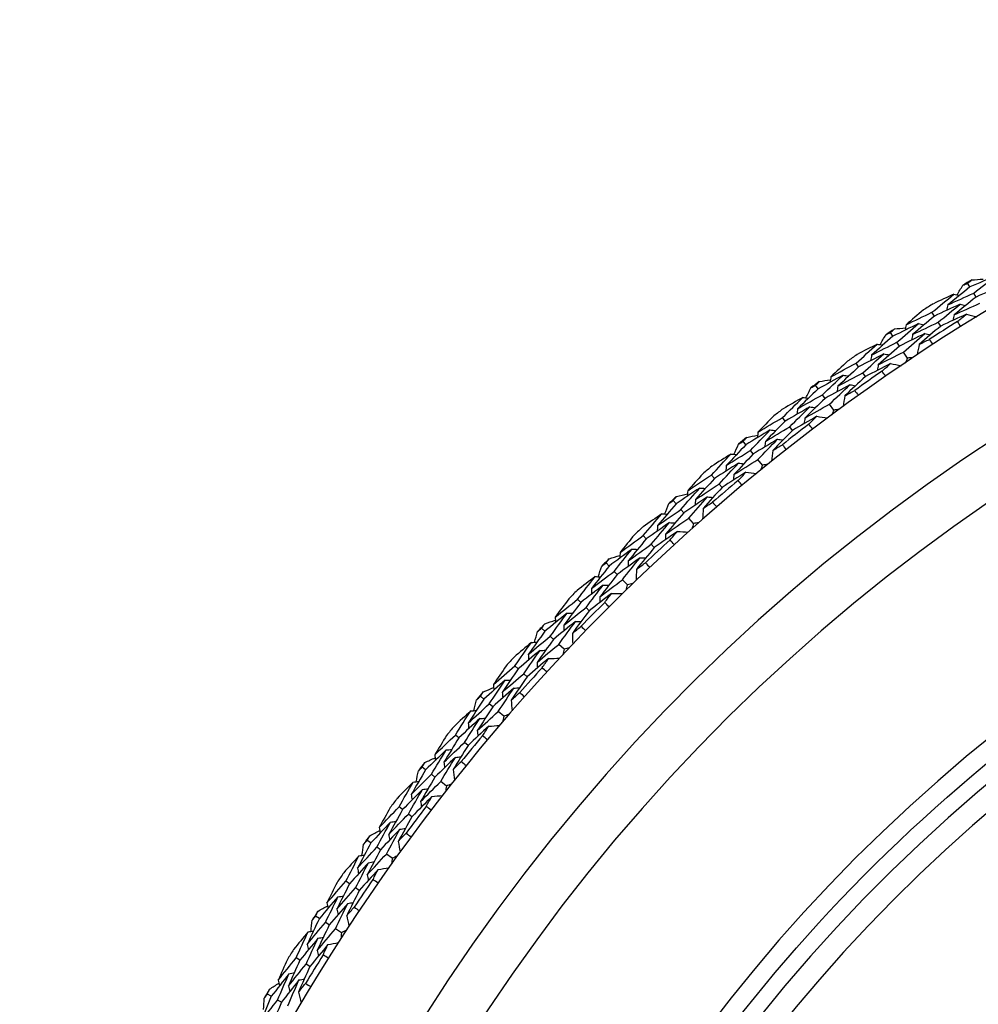
# Model space of a CAD drawing. Units: millimetres. Extents: x 40 to 1445, y 40 to 1010.
# Drawn here: x 1162 to 1175, y 916 to 930 of the extents above; entities that cross this region are included whole.
import ezdxf

# ---------------------------------------------------------------- set-up
doc = ezdxf.new("R2010")
doc.units = ezdxf.units.MM
doc.header["$LTSCALE"] = 5
doc.layers.add('Visible (ISO)', color=7, linetype='Continuous', lineweight=25, true_color=0x00003f)
doc.layers.add('Visible Narrow (ISO)', color=7, linetype='Continuous', lineweight=25, true_color=0x00003f)

msp = doc.modelspace()

# ---------------------------------------------------------------- linework, layer by layer
at = {"layer": 'Visible (ISO)'}
for p, q in [((1174.864, 926.03), (1174.832, 926.083)), ((1174.948, 925.891), (1174.916, 925.944)), ((1174.372, 925.628), (1174.339, 925.68)), ((1174.46, 925.49), (1174.426, 925.543)), ((1173.8, 925.35), (1173.765, 925.402)), ((1173.891, 925.215), (1173.856, 925.267)), ((1174.002, 925.049), (1173.947, 925.132)), ((1173.326, 924.926), (1173.291, 924.977)), ((1173.42, 924.793), (1173.384, 924.844)), ((1172.767, 924.623), (1172.731, 924.673)), ((1172.864, 924.492), (1172.827, 924.542)), ((1172.983, 924.331), (1172.924, 924.411)), ((1172.313, 924.178), (1172.275, 924.227)), ((1172.413, 924.05), (1172.375, 924.099)), ((1171.768, 923.851), (1171.73, 923.899)), ((1171.871, 923.724), (1171.832, 923.773)), ((1171.997, 923.569), (1171.934, 923.646)), ((1171.335, 923.386), (1171.295, 923.433)), ((1171.44, 923.262), (1171.4, 923.309)), ((1170.805, 923.035), (1170.764, 923.081)), ((1170.913, 922.913), (1170.872, 922.959)), ((1171.046, 922.763), (1170.98, 922.837)), ((1170.393, 922.551), (1170.351, 922.596)), ((1170.504, 922.431), (1170.461, 922.477)), ((1169.88, 922.176), (1169.837, 922.22)), ((1169.993, 922.059), (1169.95, 922.103)), ((1170.132, 921.915), (1170.063, 921.987)), ((1169.489, 921.674), (1169.445, 921.717)), ((1169.605, 921.559), (1169.561, 921.603)), ((1168.993, 921.276), (1168.948, 921.318)), ((1169.112, 921.164), (1169.067, 921.207)), ((1169.258, 921.027), (1169.185, 921.095)), ((1168.626, 920.757), (1168.58, 920.799)), ((1168.747, 920.648), (1168.701, 920.69)), ((1168.148, 920.338), (1168.102, 920.378)), ((1168.272, 920.232), (1168.225, 920.272)), ((1168.424, 920.101), (1168.348, 920.166)), ((1167.805, 919.803), (1167.757, 919.842)), ((1167.931, 919.699), (1167.883, 919.739)), ((1167.346, 919.362), (1167.298, 919.4)), ((1167.475, 919.262), (1167.426, 919.3)), ((1167.632, 919.138), (1167.554, 919.2)), ((1167.027, 918.813), (1166.978, 918.85)), ((1167.157, 918.715), (1167.108, 918.752)), ((1166.589, 918.352), (1166.539, 918.388)), ((1166.721, 918.257), (1166.671, 918.293)), ((1166.884, 918.141), (1166.803, 918.199)), ((1166.295, 917.789), (1166.244, 917.823)), ((1166.429, 917.697), (1166.378, 917.732)), ((1165.878, 917.309), (1165.826, 917.342)), ((1166.014, 917.22), (1165.962, 917.254)), ((1166.182, 917.111), (1166.099, 917.165)), ((1165.609, 916.733), (1165.557, 916.765)), ((1165.748, 916.647), (1165.695, 916.68)), ((1165.214, 916.235), (1165.161, 916.266)), ((1165.354, 916.152), (1165.301, 916.183))]:
    msp.add_line(p, q, dxfattribs=at)
for radius, start, end in [(27.737, 8.5336, 351.4671), (26.183, 9.1053, 350.8955), (25.498, 9.3797, 350.6211), (28.209, 121.1388, 121.4334), (28.209, 122.4083, 122.7352), (28.209, 123.7102, 124.0048), (27.823, 122.0949, 123.0487), (28.209, 124.9798, 125.3067), (27.823, 124.6663, 125.6201), (28.209, 126.2816, 126.5762), (22.4, 78.4825, 258.4825), (28.209, 127.5512, 127.8781), (27.823, 127.2377, 128.1916), (28.209, 128.8531, 129.1477), (28.209, 130.1226, 130.4495), (27.823, 129.8092, 130.763), (28.209, 131.4245, 131.7191), (28.209, 132.6941, 133.021), (27.823, 132.3806, 133.3344), (28.209, 133.9959, 134.2905), (28.209, 135.2655, 135.5924), (27.823, 134.952, 135.9059), (28.209, 136.5674, 136.8619), (28.209, 137.8369, 138.1638), (27.823, 137.5235, 138.4773), (28.209, 139.1388, 139.4334), (28.209, 140.4083, 140.7352), (27.823, 140.0949, 141.0487), (28.209, 141.7102, 142.0048), (28.209, 142.9798, 143.3067), (27.823, 142.6663, 143.6201), (28.209, 144.2816, 144.5762), (28.209, 145.5512, 145.8781), (27.823, 145.2377, 146.1916), (28.209, 146.8531, 147.1477), (28.209, 148.1226, 148.4495), (27.823, 147.8092, 148.763), (28.209, 149.4245, 149.7191)]:
    msp.add_arc((1189.476, 901.984), radius, start, end, dxfattribs=at)
for points in [[(1174.832, 926.083), (1174.851, 926.098), (1174.87, 926.113), (1174.889, 926.128)], [(1175.225, 926.188), (1175.105, 926.136), (1174.984, 926.083), (1174.864, 926.03)], [(1174.889, 926.128), (1174.941, 926.132), (1174.992, 926.136), (1175.044, 926.14)], [(1174.916, 925.944), (1175.019, 926.026), (1175.122, 926.107), (1175.225, 926.188)], [(1174.864, 926.03), (1174.761, 925.948), (1174.659, 925.865), (1174.558, 925.782)], [(1174.684, 925.921), (1174.711, 925.965), (1174.738, 926.009), (1174.765, 926.053)], [(1174.765, 926.053), (1174.787, 926.063), (1174.81, 926.073), (1174.832, 926.083)], [(1175.307, 926.047), (1175.187, 925.996), (1175.068, 925.944), (1174.948, 925.891)], [(1174.339, 925.68), (1174.44, 925.764), (1174.541, 925.848), (1174.643, 925.931)], [(1174.643, 925.931), (1174.548, 925.888), (1174.453, 925.844), (1174.358, 925.799)], [(1174.558, 925.782), (1174.677, 925.837), (1174.796, 925.891), (1174.916, 925.944)], [(1174.643, 925.931), (1174.668, 925.925), (1174.693, 925.919), (1174.718, 925.913)], [(1174.948, 925.891), (1174.847, 925.809), (1174.745, 925.727), (1174.645, 925.644)], [(1174.222, 925.713), (1174.142, 925.645), (1174.062, 925.577), (1173.982, 925.509)], [(1174.728, 925.792), (1174.609, 925.738), (1174.49, 925.683), (1174.372, 925.628)], [(1174.426, 925.543), (1174.526, 925.627), (1174.627, 925.71), (1174.728, 925.792)], [(1174.558, 925.782), (1174.552, 925.757), (1174.547, 925.732), (1174.541, 925.707)], [(1174.645, 925.644), (1174.763, 925.699), (1174.882, 925.752), (1175.001, 925.805)], [(1174.728, 925.792), (1174.753, 925.786), (1174.778, 925.78), (1174.803, 925.774)], [(1173.982, 925.509), (1174.101, 925.567), (1174.22, 925.624), (1174.339, 925.68)], [(1174.372, 925.628), (1174.271, 925.543), (1174.172, 925.459), (1174.072, 925.373)], [(1174.814, 925.654), (1174.695, 925.6), (1174.577, 925.546), (1174.46, 925.49)], [(1174.645, 925.644), (1174.639, 925.619), (1174.634, 925.594), (1174.628, 925.569)], [(1174.693, 925.555), (1174.733, 925.588), (1174.773, 925.621), (1174.814, 925.654)], [(1174.814, 925.654), (1174.862, 925.642), (1174.91, 925.63), (1174.958, 925.618)], [(1173.765, 925.402), (1173.784, 925.418), (1173.802, 925.434), (1173.821, 925.45)], [(1174.154, 925.524), (1174.036, 925.467), (1173.918, 925.409), (1173.8, 925.35)], [(1173.821, 925.45), (1173.872, 925.456), (1173.923, 925.462), (1173.974, 925.468)], [(1173.856, 925.267), (1173.955, 925.353), (1174.054, 925.439), (1174.154, 925.524)], [(1173.982, 925.509), (1173.977, 925.484), (1173.973, 925.458), (1173.968, 925.433)], [(1174.072, 925.373), (1174.19, 925.431), (1174.308, 925.487), (1174.426, 925.543)], [(1174.154, 925.524), (1174.179, 925.518), (1174.204, 925.513), (1174.229, 925.507)], [(1174.46, 925.49), (1174.36, 925.407), (1174.261, 925.323), (1174.163, 925.238)], [(1174.739, 925.482), (1174.723, 925.506), (1174.708, 925.531), (1174.693, 925.555)], [(1173.8, 925.35), (1173.701, 925.264), (1173.603, 925.176), (1173.505, 925.088)], [(1173.625, 925.233), (1173.65, 925.279), (1173.675, 925.324), (1173.7, 925.369)], [(1173.7, 925.369), (1173.722, 925.38), (1173.744, 925.391), (1173.765, 925.402)], [(1174.242, 925.387), (1174.125, 925.331), (1174.007, 925.273), (1173.891, 925.215)], [(1173.947, 925.132), (1174.044, 925.217), (1174.143, 925.303), (1174.242, 925.387)], [(1174.072, 925.373), (1174.068, 925.348), (1174.063, 925.323), (1174.058, 925.298)], [(1174.163, 925.238), (1174.209, 925.261), (1174.256, 925.283), (1174.303, 925.306)], [(1174.242, 925.387), (1174.267, 925.381), (1174.292, 925.376), (1174.317, 925.37)], [(1174.303, 925.306), (1174.319, 925.282), (1174.334, 925.258), (1174.35, 925.234)], [(1173.291, 924.977), (1173.388, 925.066), (1173.486, 925.154), (1173.584, 925.241)], [(1173.584, 925.241), (1173.491, 925.194), (1173.397, 925.146), (1173.304, 925.097)], [(1173.505, 925.088), (1173.622, 925.149), (1173.739, 925.208), (1173.856, 925.267)], [(1173.584, 925.241), (1173.609, 925.236), (1173.634, 925.231), (1173.659, 925.227)], [(1173.891, 925.215), (1173.792, 925.129), (1173.695, 925.042), (1173.598, 924.955)], [(1174.163, 925.238), (1174.153, 925.189), (1174.144, 925.141), (1174.134, 925.092)], [(1173.675, 925.107), (1173.559, 925.047), (1173.442, 924.987), (1173.326, 924.926)], [(1173.384, 924.844), (1173.481, 924.932), (1173.578, 925.02), (1173.675, 925.107)], [(1173.505, 925.088), (1173.501, 925.063), (1173.496, 925.038), (1173.492, 925.013)], [(1173.598, 924.955), (1173.714, 925.015), (1173.83, 925.074), (1173.947, 925.132)], [(1173.675, 925.107), (1173.7, 925.102), (1173.726, 925.097), (1173.751, 925.092)], [(1174.002, 925.049), (1173.991, 925.026), (1173.98, 925.004), (1173.969, 924.981)], [(1174.077, 925.054), (1174.052, 925.052), (1174.027, 925.051), (1174.002, 925.049)], [(1173.173, 925.004), (1173.096, 924.933), (1173.019, 924.862), (1172.943, 924.79)], [(1172.943, 924.79), (1173.058, 924.853), (1173.174, 924.915), (1173.291, 924.977)], [(1173.326, 924.926), (1173.23, 924.838), (1173.134, 924.748), (1173.039, 924.659)], [(1173.766, 924.972), (1173.651, 924.913), (1173.535, 924.853), (1173.42, 924.793)], [(1173.598, 924.955), (1173.594, 924.93), (1173.589, 924.904), (1173.585, 924.879)], [(1173.65, 924.868), (1173.689, 924.903), (1173.728, 924.937), (1173.766, 924.972)], [(1173.766, 924.972), (1173.815, 924.962), (1173.863, 924.953), (1173.912, 924.943)], [(1173.113, 924.813), (1172.998, 924.75), (1172.882, 924.687), (1172.767, 924.623)], [(1172.784, 924.724), (1172.834, 924.732), (1172.885, 924.741), (1172.936, 924.749)], [(1172.827, 924.542), (1172.922, 924.633), (1173.017, 924.723), (1173.113, 924.813)], [(1172.943, 924.79), (1172.939, 924.765), (1172.935, 924.739), (1172.931, 924.714)], [(1173.039, 924.659), (1173.153, 924.721), (1173.269, 924.783), (1173.384, 924.844)], [(1173.113, 924.813), (1173.139, 924.808), (1173.164, 924.804), (1173.189, 924.799)], [(1173.42, 924.793), (1173.324, 924.705), (1173.229, 924.617), (1173.135, 924.527)], [(1173.699, 924.797), (1173.683, 924.821), (1173.667, 924.844), (1173.65, 924.868)], [(1172.767, 924.623), (1172.672, 924.532), (1172.578, 924.441), (1172.484, 924.349)], [(1172.598, 924.499), (1172.621, 924.545), (1172.644, 924.591), (1172.667, 924.637)], [(1172.667, 924.637), (1172.688, 924.649), (1172.709, 924.661), (1172.731, 924.673)], [(1172.731, 924.673), (1172.748, 924.69), (1172.766, 924.707), (1172.784, 924.724)], [(1173.207, 924.68), (1173.093, 924.618), (1172.978, 924.556), (1172.864, 924.492)], [(1172.924, 924.411), (1173.018, 924.502), (1173.112, 924.591), (1173.207, 924.68)], [(1173.039, 924.659), (1173.035, 924.633), (1173.031, 924.608), (1173.027, 924.582)], [(1173.207, 924.68), (1173.233, 924.676), (1173.258, 924.671), (1173.283, 924.667)], [(1172.275, 924.227), (1172.368, 924.321), (1172.462, 924.413), (1172.557, 924.505)], [(1172.557, 924.505), (1172.465, 924.453), (1172.374, 924.401), (1172.284, 924.348)], [(1172.484, 924.349), (1172.598, 924.414), (1172.713, 924.479), (1172.827, 924.542)], [(1172.557, 924.505), (1172.582, 924.501), (1172.607, 924.497), (1172.633, 924.494)], [(1172.864, 924.492), (1172.77, 924.402), (1172.676, 924.311), (1172.584, 924.22)], [(1173.135, 924.527), (1173.128, 924.478), (1173.12, 924.429), (1173.113, 924.38)], [(1173.135, 924.527), (1173.18, 924.552), (1173.226, 924.577), (1173.272, 924.601)], [(1173.272, 924.601), (1173.289, 924.578), (1173.305, 924.555), (1173.322, 924.532)], [(1172.654, 924.375), (1172.54, 924.31), (1172.426, 924.245), (1172.313, 924.178)], [(1172.375, 924.099), (1172.467, 924.191), (1172.56, 924.283), (1172.654, 924.375)], [(1172.484, 924.349), (1172.481, 924.323), (1172.478, 924.298), (1172.475, 924.272)], [(1172.584, 924.22), (1172.697, 924.284), (1172.81, 924.348), (1172.924, 924.411)], [(1172.654, 924.375), (1172.679, 924.371), (1172.704, 924.367), (1172.73, 924.363)], [(1173.058, 924.34), (1173.033, 924.337), (1173.008, 924.334), (1172.983, 924.331)], [(1172.156, 924.25), (1172.083, 924.175), (1172.009, 924.1), (1171.936, 924.025)], [(1171.936, 924.025), (1172.049, 924.093), (1172.162, 924.161), (1172.275, 924.227)], [(1172.751, 924.244), (1172.638, 924.18), (1172.525, 924.115), (1172.413, 924.05)], [(1172.584, 924.22), (1172.58, 924.194), (1172.577, 924.169), (1172.574, 924.143)], [(1172.64, 924.135), (1172.677, 924.171), (1172.714, 924.208), (1172.751, 924.244)], [(1172.751, 924.244), (1172.8, 924.236), (1172.849, 924.229), (1172.898, 924.221)], [(1172.983, 924.331), (1172.973, 924.308), (1172.963, 924.285), (1172.953, 924.262)], [(1172.313, 924.178), (1172.221, 924.086), (1172.129, 923.992), (1172.038, 923.898)], [(1172.038, 923.898), (1172.15, 923.966), (1172.262, 924.033), (1172.375, 924.099)], [(1172.692, 924.066), (1172.674, 924.089), (1172.657, 924.112), (1172.64, 924.135)], [(1171.73, 923.899), (1171.746, 923.917), (1171.763, 923.934), (1171.78, 923.952)], [(1172.106, 924.056), (1171.993, 923.988), (1171.88, 923.92), (1171.768, 923.851)], [(1171.78, 923.952), (1171.831, 923.963), (1171.881, 923.973), (1171.932, 923.984)], [(1171.832, 923.773), (1171.922, 923.868), (1172.014, 923.962), (1172.106, 924.056)], [(1172.206, 923.927), (1172.094, 923.86), (1171.982, 923.793), (1171.871, 923.724)], [(1171.936, 924.025), (1171.933, 924), (1171.931, 923.974), (1171.928, 923.949)], [(1171.934, 923.646), (1172.024, 923.741), (1172.114, 923.834), (1172.206, 923.927)], [(1172.106, 924.056), (1172.131, 924.052), (1172.156, 924.049), (1172.182, 924.046)], [(1172.413, 924.05), (1172.321, 923.958), (1172.23, 923.865), (1172.14, 923.771)], [(1172.206, 923.927), (1172.231, 923.924), (1172.256, 923.921), (1172.282, 923.917)], [(1171.768, 923.851), (1171.678, 923.756), (1171.588, 923.66), (1171.498, 923.564)], [(1171.604, 923.719), (1171.625, 923.766), (1171.646, 923.813), (1171.667, 923.86)], [(1171.667, 923.86), (1171.688, 923.873), (1171.709, 923.886), (1171.73, 923.899)], [(1172.038, 923.898), (1172.035, 923.873), (1172.033, 923.847), (1172.03, 923.822)], [(1172.14, 923.771), (1172.184, 923.798), (1172.229, 923.825), (1172.273, 923.852)], [(1172.273, 923.852), (1172.291, 923.829), (1172.309, 923.807), (1172.327, 923.784)], [(1171.295, 923.433), (1171.384, 923.53), (1171.473, 923.627), (1171.563, 923.723)], [(1171.563, 923.723), (1171.474, 923.667), (1171.386, 923.611), (1171.298, 923.554)], [(1171.498, 923.564), (1171.609, 923.634), (1171.72, 923.704), (1171.832, 923.773)], [(1171.563, 923.723), (1171.589, 923.721), (1171.614, 923.718), (1171.64, 923.715)], [(1171.871, 923.724), (1171.781, 923.63), (1171.692, 923.535), (1171.603, 923.439)], [(1172.14, 923.771), (1172.135, 923.722), (1172.13, 923.673), (1172.125, 923.624)], [(1171.666, 923.597), (1171.555, 923.528), (1171.445, 923.457), (1171.335, 923.386)], [(1171.4, 923.309), (1171.488, 923.406), (1171.577, 923.502), (1171.666, 923.597)], [(1171.498, 923.564), (1171.496, 923.538), (1171.494, 923.513), (1171.492, 923.487)], [(1171.603, 923.439), (1171.713, 923.509), (1171.823, 923.578), (1171.934, 923.646)], [(1171.666, 923.597), (1171.692, 923.594), (1171.717, 923.592), (1171.743, 923.589)], [(1171.997, 923.569), (1171.988, 923.546), (1171.979, 923.522), (1171.97, 923.499)], [(1172.071, 923.581), (1172.046, 923.577), (1172.022, 923.573), (1171.997, 923.569)], [(1171.175, 923.45), (1171.104, 923.373), (1171.034, 923.294), (1170.965, 923.216)], [(1170.965, 923.216), (1171.074, 923.289), (1171.184, 923.362), (1171.295, 923.433)], [(1171.335, 923.386), (1171.247, 923.289), (1171.159, 923.192), (1171.072, 923.094)], [(1171.769, 923.471), (1171.659, 923.402), (1171.549, 923.332), (1171.44, 923.262)], [(1171.603, 923.439), (1171.601, 923.414), (1171.599, 923.388), (1171.597, 923.362)], [(1171.663, 923.357), (1171.698, 923.395), (1171.734, 923.433), (1171.769, 923.471)], [(1171.769, 923.471), (1171.818, 923.466), (1171.867, 923.461), (1171.917, 923.455)], [(1171.133, 923.254), (1171.023, 923.182), (1170.914, 923.108), (1170.805, 923.035)], [(1170.872, 922.959), (1170.958, 923.058), (1171.045, 923.156), (1171.133, 923.254)], [(1171.072, 923.094), (1171.181, 923.166), (1171.29, 923.238), (1171.4, 923.309)], [(1171.133, 923.254), (1171.158, 923.252), (1171.184, 923.25), (1171.209, 923.248)], [(1171.44, 923.262), (1171.353, 923.166), (1171.266, 923.069), (1171.18, 922.972)], [(1171.718, 923.291), (1171.699, 923.313), (1171.681, 923.335), (1171.663, 923.357)], [(1170.764, 923.081), (1170.78, 923.099), (1170.796, 923.117), (1170.812, 923.136)], [(1170.812, 923.136), (1170.862, 923.149), (1170.912, 923.162), (1170.962, 923.175)], [(1171.238, 923.13), (1171.13, 923.059), (1171.021, 922.986), (1170.913, 922.913)], [(1170.965, 923.216), (1170.963, 923.19), (1170.962, 923.165), (1170.96, 923.139)], [(1170.98, 922.837), (1171.065, 922.936), (1171.152, 923.033), (1171.238, 923.13)], [(1171.238, 923.13), (1171.264, 923.128), (1171.29, 923.126), (1171.315, 923.124)], [(1170.805, 923.035), (1170.719, 922.935), (1170.633, 922.836), (1170.548, 922.735)], [(1170.647, 922.895), (1170.666, 922.943), (1170.685, 922.991), (1170.704, 923.039)], [(1170.704, 923.039), (1170.724, 923.053), (1170.744, 923.067), (1170.764, 923.081)], [(1171.072, 923.094), (1171.071, 923.068), (1171.069, 923.043), (1171.068, 923.017)], [(1171.18, 922.972), (1171.223, 923.001), (1171.266, 923.029), (1171.31, 923.058)], [(1171.31, 923.058), (1171.328, 923.036), (1171.347, 923.014), (1171.366, 922.993)], [(1170.606, 922.898), (1170.52, 922.838), (1170.434, 922.778), (1170.348, 922.717)], [(1170.351, 922.596), (1170.435, 922.697), (1170.52, 922.798), (1170.606, 922.898)], [(1170.548, 922.735), (1170.656, 922.811), (1170.764, 922.885), (1170.872, 922.959)], [(1170.606, 922.898), (1170.631, 922.896), (1170.657, 922.895), (1170.683, 922.893)], [(1170.913, 922.913), (1170.827, 922.814), (1170.743, 922.715), (1170.658, 922.616)], [(1171.18, 922.972), (1171.177, 922.922), (1171.174, 922.873), (1171.171, 922.824)], [(1170.714, 922.776), (1170.607, 922.702), (1170.5, 922.627), (1170.393, 922.551)], [(1170.461, 922.477), (1170.545, 922.577), (1170.629, 922.677), (1170.714, 922.776)], [(1170.548, 922.735), (1170.547, 922.71), (1170.546, 922.684), (1170.545, 922.659)], [(1170.658, 922.616), (1170.765, 922.69), (1170.872, 922.764), (1170.98, 922.837)], [(1170.714, 922.776), (1170.74, 922.775), (1170.766, 922.773), (1170.791, 922.772)], [(1171.046, 922.763), (1171.038, 922.739), (1171.03, 922.715), (1171.022, 922.692)], [(1171.12, 922.778), (1171.095, 922.773), (1171.071, 922.768), (1171.046, 922.763)], [(1170.23, 922.608), (1170.163, 922.527), (1170.097, 922.446), (1170.031, 922.364)], [(1170.031, 922.364), (1170.137, 922.442), (1170.244, 922.519), (1170.351, 922.596)], [(1170.823, 922.655), (1170.716, 922.581), (1170.61, 922.507), (1170.504, 922.431)], [(1170.658, 922.616), (1170.657, 922.59), (1170.657, 922.564), (1170.656, 922.539)], [(1170.722, 922.536), (1170.755, 922.576), (1170.789, 922.616), (1170.823, 922.655)], [(1170.823, 922.655), (1170.872, 922.652), (1170.922, 922.649), (1170.971, 922.646)], [(1170.393, 922.551), (1170.309, 922.45), (1170.226, 922.349), (1170.144, 922.247)], [(1170.144, 922.247), (1170.249, 922.324), (1170.355, 922.401), (1170.461, 922.477)], [(1170.504, 922.431), (1170.421, 922.331), (1170.338, 922.231), (1170.257, 922.13)], [(1170.78, 922.473), (1170.76, 922.494), (1170.741, 922.515), (1170.722, 922.536)], [(1170.197, 922.41), (1170.091, 922.332), (1169.985, 922.254), (1169.88, 922.176)], [(1169.882, 922.277), (1169.931, 922.292), (1169.981, 922.308), (1170.03, 922.323)], [(1169.95, 922.103), (1170.031, 922.206), (1170.114, 922.308), (1170.197, 922.41)], [(1170.031, 922.364), (1170.03, 922.338), (1170.03, 922.313), (1170.03, 922.287)], [(1170.197, 922.41), (1170.223, 922.409), (1170.248, 922.408), (1170.274, 922.407)], [(1169.88, 922.176), (1169.798, 922.073), (1169.717, 921.969), (1169.636, 921.865)], [(1169.728, 922.029), (1169.745, 922.078), (1169.761, 922.127), (1169.778, 922.176)], [(1169.778, 922.176), (1169.798, 922.191), (1169.817, 922.205), (1169.837, 922.22)], [(1169.837, 922.22), (1169.852, 922.239), (1169.867, 922.258), (1169.882, 922.277)], [(1170.308, 922.291), (1170.203, 922.214), (1170.097, 922.137), (1169.993, 922.059)], [(1170.063, 921.987), (1170.144, 922.089), (1170.226, 922.19), (1170.308, 922.291)], [(1170.144, 922.247), (1170.143, 922.221), (1170.143, 922.196), (1170.143, 922.17)], [(1170.257, 922.13), (1170.298, 922.16), (1170.34, 922.191), (1170.382, 922.221)], [(1170.308, 922.291), (1170.334, 922.29), (1170.359, 922.289), (1170.385, 922.288)], [(1170.382, 922.221), (1170.402, 922.201), (1170.422, 922.18), (1170.442, 922.159)], [(1169.687, 922.03), (1169.603, 921.966), (1169.52, 921.902), (1169.437, 921.838)], [(1169.445, 921.717), (1169.525, 921.822), (1169.605, 921.926), (1169.687, 922.03)], [(1169.636, 921.865), (1169.74, 921.945), (1169.845, 922.025), (1169.95, 922.103)], [(1169.687, 922.03), (1169.712, 922.03), (1169.738, 922.029), (1169.764, 922.029)], [(1169.993, 922.059), (1169.912, 921.957), (1169.831, 921.854), (1169.752, 921.751)], [(1170.257, 922.13), (1170.256, 922.08), (1170.255, 922.031), (1170.255, 921.981)], [(1169.8, 921.914), (1169.696, 921.834), (1169.593, 921.754), (1169.489, 921.674)], [(1169.561, 921.603), (1169.64, 921.707), (1169.72, 921.811), (1169.8, 921.914)], [(1169.752, 921.751), (1169.855, 921.83), (1169.959, 921.909), (1170.063, 921.987)], [(1169.8, 921.914), (1169.826, 921.913), (1169.852, 921.913), (1169.877, 921.912)], [(1170.132, 921.915), (1170.125, 921.891), (1170.119, 921.867), (1170.112, 921.843)], [(1170.205, 921.934), (1170.181, 921.927), (1170.157, 921.921), (1170.132, 921.915)], [(1169.914, 921.797), (1169.811, 921.719), (1169.708, 921.64), (1169.605, 921.559)], [(1169.636, 921.865), (1169.636, 921.84), (1169.637, 921.814), (1169.637, 921.788)], [(1169.819, 921.674), (1169.85, 921.715), (1169.882, 921.757), (1169.914, 921.797)], [(1169.914, 921.797), (1169.964, 921.797), (1170.013, 921.796), (1170.063, 921.795)], [(1169.324, 921.723), (1169.261, 921.64), (1169.198, 921.556), (1169.136, 921.471)], [(1169.136, 921.471), (1169.239, 921.554), (1169.342, 921.636), (1169.445, 921.717)], [(1169.489, 921.674), (1169.41, 921.569), (1169.332, 921.465), (1169.254, 921.359)], [(1169.752, 921.751), (1169.752, 921.725), (1169.752, 921.699), (1169.752, 921.674)], [(1169.879, 921.613), (1169.859, 921.634), (1169.839, 921.654), (1169.819, 921.674)], [(1169.3, 921.524), (1169.197, 921.442), (1169.095, 921.36), (1168.993, 921.276)], [(1169.067, 921.207), (1169.144, 921.313), (1169.221, 921.419), (1169.3, 921.524)], [(1169.254, 921.359), (1169.356, 921.441), (1169.458, 921.523), (1169.561, 921.603)], [(1169.3, 921.524), (1169.326, 921.524), (1169.351, 921.524), (1169.377, 921.525)], [(1169.605, 921.559), (1169.527, 921.456), (1169.449, 921.352), (1169.372, 921.247)], [(1168.948, 921.318), (1168.963, 921.338), (1168.977, 921.358), (1168.991, 921.378)], [(1168.991, 921.378), (1169.04, 921.395), (1169.089, 921.412), (1169.137, 921.43)], [(1169.416, 921.41), (1169.314, 921.329), (1169.213, 921.247), (1169.112, 921.164)], [(1169.136, 921.471), (1169.137, 921.446), (1169.138, 921.42), (1169.138, 921.394)], [(1169.185, 921.095), (1169.261, 921.201), (1169.338, 921.306), (1169.416, 921.41)], [(1169.254, 921.359), (1169.255, 921.334), (1169.256, 921.308), (1169.257, 921.282)], [(1169.372, 921.247), (1169.413, 921.28), (1169.453, 921.312), (1169.494, 921.344)], [(1169.416, 921.41), (1169.442, 921.41), (1169.468, 921.411), (1169.493, 921.411)], [(1169.494, 921.344), (1169.514, 921.325), (1169.535, 921.305), (1169.556, 921.285)], [(1168.993, 921.276), (1168.916, 921.17), (1168.84, 921.063), (1168.764, 920.955)], [(1168.849, 921.123), (1168.863, 921.173), (1168.877, 921.222), (1168.892, 921.272)], [(1168.892, 921.272), (1168.911, 921.287), (1168.93, 921.303), (1168.948, 921.318)], [(1169.372, 921.247), (1169.374, 921.198), (1169.375, 921.148), (1169.377, 921.099)], [(1168.807, 921.122), (1168.727, 921.055), (1168.647, 920.987), (1168.567, 920.919)], [(1168.58, 920.799), (1168.655, 920.907), (1168.731, 921.015), (1168.807, 921.122)], [(1168.764, 920.955), (1168.865, 921.04), (1168.965, 921.124), (1169.067, 921.207)], [(1168.807, 921.122), (1168.833, 921.123), (1168.858, 921.123), (1168.884, 921.124)], [(1169.112, 921.164), (1169.035, 921.059), (1168.96, 920.953), (1168.885, 920.846)], [(1168.885, 920.846), (1168.984, 920.93), (1169.084, 921.013), (1169.185, 921.095)], [(1168.926, 921.011), (1168.826, 920.927), (1168.726, 920.843), (1168.626, 920.757)], [(1168.701, 920.69), (1168.775, 920.797), (1168.85, 920.904), (1168.926, 921.011)], [(1168.764, 920.955), (1168.766, 920.93), (1168.767, 920.904), (1168.768, 920.878)], [(1168.926, 921.011), (1168.952, 921.012), (1168.977, 921.012), (1169.003, 921.013)], [(1169.258, 921.027), (1169.252, 921.003), (1169.246, 920.978), (1169.24, 920.954)], [(1169.33, 921.049), (1169.306, 921.042), (1169.282, 921.034), (1169.258, 921.027)], [(1168.459, 920.799), (1168.4, 920.713), (1168.341, 920.626), (1168.282, 920.539)], [(1169.045, 920.9), (1168.945, 920.817), (1168.846, 920.733), (1168.747, 920.648)], [(1168.885, 920.846), (1168.886, 920.82), (1168.887, 920.795), (1168.889, 920.769)], [(1168.955, 920.773), (1168.985, 920.815), (1169.015, 920.858), (1169.045, 920.9)], [(1169.045, 920.9), (1169.094, 920.901), (1169.144, 920.902), (1169.193, 920.904)], [(1168.282, 920.539), (1168.381, 920.626), (1168.48, 920.713), (1168.58, 920.799)], [(1168.626, 920.757), (1168.552, 920.649), (1168.478, 920.541), (1168.405, 920.432)], [(1168.405, 920.432), (1168.503, 920.519), (1168.602, 920.605), (1168.701, 920.69)], [(1169.018, 920.714), (1168.997, 920.734), (1168.976, 920.753), (1168.955, 920.773)], [(1168.444, 920.599), (1168.345, 920.513), (1168.246, 920.426), (1168.148, 920.338)], [(1168.225, 920.272), (1168.297, 920.381), (1168.37, 920.491), (1168.444, 920.599)], [(1168.282, 920.539), (1168.284, 920.513), (1168.286, 920.488), (1168.288, 920.462)], [(1168.444, 920.599), (1168.469, 920.6), (1168.495, 920.602), (1168.52, 920.603)], [(1168.747, 920.648), (1168.673, 920.541), (1168.6, 920.434), (1168.528, 920.326)], [(1168.102, 920.378), (1168.115, 920.398), (1168.129, 920.419), (1168.142, 920.439)], [(1168.142, 920.439), (1168.19, 920.459), (1168.238, 920.478), (1168.285, 920.498)], [(1168.565, 920.491), (1168.467, 920.405), (1168.369, 920.319), (1168.272, 920.232)], [(1168.348, 920.166), (1168.42, 920.275), (1168.492, 920.383), (1168.565, 920.491)], [(1168.405, 920.432), (1168.407, 920.407), (1168.409, 920.381), (1168.411, 920.356)], [(1168.528, 920.326), (1168.567, 920.36), (1168.606, 920.394), (1168.645, 920.428)], [(1168.565, 920.491), (1168.591, 920.492), (1168.616, 920.493), (1168.642, 920.495)], [(1168.645, 920.428), (1168.667, 920.41), (1168.688, 920.391), (1168.71, 920.372)], [(1168.148, 920.338), (1168.076, 920.228), (1168.005, 920.118), (1167.934, 920.007)], [(1167.934, 920.007), (1168.03, 920.096), (1168.127, 920.184), (1168.225, 920.272)], [(1168.011, 920.178), (1168.023, 920.229), (1168.035, 920.279), (1168.047, 920.329)], [(1168.047, 920.329), (1168.065, 920.345), (1168.084, 920.362), (1168.102, 920.378)], [(1168.528, 920.326), (1168.532, 920.276), (1168.536, 920.227), (1168.54, 920.178)], [(1167.969, 920.175), (1167.892, 920.105), (1167.815, 920.033), (1167.738, 919.962)], [(1167.757, 919.842), (1167.827, 919.954), (1167.898, 920.065), (1167.969, 920.175)], [(1167.969, 920.175), (1167.995, 920.177), (1168.02, 920.179), (1168.046, 920.181)], [(1168.272, 920.232), (1168.2, 920.122), (1168.129, 920.013), (1168.059, 919.903)], [(1168.059, 919.903), (1168.155, 919.991), (1168.251, 920.079), (1168.348, 920.166)], [(1168.495, 920.126), (1168.471, 920.118), (1168.447, 920.109), (1168.424, 920.101)], [(1168.093, 920.07), (1167.996, 919.982), (1167.9, 919.893), (1167.805, 919.803)], [(1167.883, 919.739), (1167.952, 919.85), (1168.022, 919.96), (1168.093, 920.07)], [(1167.934, 920.007), (1167.936, 919.981), (1167.939, 919.956), (1167.941, 919.93)], [(1168.093, 920.07), (1168.119, 920.072), (1168.144, 920.073), (1168.17, 920.075)], [(1168.424, 920.101), (1168.419, 920.076), (1168.414, 920.052), (1168.41, 920.027)], [(1168.217, 919.964), (1168.121, 919.877), (1168.025, 919.788), (1167.931, 919.699)], [(1168.059, 919.903), (1168.062, 919.878), (1168.064, 919.852), (1168.067, 919.826)], [(1168.133, 919.833), (1168.161, 919.877), (1168.189, 919.921), (1168.217, 919.964)], [(1168.217, 919.964), (1168.266, 919.968), (1168.316, 919.971), (1168.365, 919.975)], [(1167.471, 919.569), (1167.566, 919.661), (1167.661, 919.752), (1167.757, 919.842)], [(1167.636, 919.837), (1167.581, 919.748), (1167.526, 919.659), (1167.471, 919.569)], [(1167.805, 919.803), (1167.735, 919.692), (1167.667, 919.58), (1167.599, 919.468)], [(1167.599, 919.468), (1167.693, 919.559), (1167.787, 919.649), (1167.883, 919.739)], [(1168.199, 919.778), (1168.177, 919.796), (1168.155, 919.815), (1168.133, 919.833)], [(1167.63, 919.637), (1167.535, 919.546), (1167.44, 919.455), (1167.346, 919.362)], [(1167.426, 919.3), (1167.493, 919.413), (1167.561, 919.525), (1167.63, 919.637)], [(1167.63, 919.637), (1167.655, 919.639), (1167.681, 919.642), (1167.706, 919.644)], [(1167.931, 919.699), (1167.862, 919.589), (1167.794, 919.479), (1167.726, 919.367)], [(1167.298, 919.4), (1167.31, 919.421), (1167.323, 919.442), (1167.335, 919.463)], [(1167.335, 919.463), (1167.382, 919.485), (1167.429, 919.507), (1167.476, 919.528)], [(1167.471, 919.569), (1167.474, 919.544), (1167.477, 919.519), (1167.48, 919.493)], [(1167.756, 919.534), (1167.661, 919.444), (1167.568, 919.353), (1167.475, 919.262)], [(1167.554, 919.2), (1167.62, 919.312), (1167.688, 919.423), (1167.756, 919.534)], [(1167.599, 919.468), (1167.602, 919.443), (1167.605, 919.418), (1167.608, 919.392)], [(1167.726, 919.367), (1167.764, 919.404), (1167.801, 919.439), (1167.839, 919.475)], [(1167.756, 919.534), (1167.781, 919.536), (1167.807, 919.539), (1167.832, 919.541)], [(1167.839, 919.475), (1167.861, 919.457), (1167.883, 919.439), (1167.906, 919.421)], [(1167.346, 919.362), (1167.279, 919.249), (1167.213, 919.136), (1167.147, 919.022)], [(1167.216, 919.197), (1167.226, 919.248), (1167.236, 919.298), (1167.246, 919.349)], [(1167.246, 919.349), (1167.263, 919.366), (1167.281, 919.383), (1167.298, 919.4)], [(1167.726, 919.367), (1167.732, 919.318), (1167.738, 919.269), (1167.744, 919.22)], [(1167.175, 919.192), (1167.101, 919.118), (1167.027, 919.043), (1166.954, 918.968)], [(1166.978, 918.85), (1167.043, 918.964), (1167.108, 919.078), (1167.175, 919.192)], [(1167.147, 919.022), (1167.239, 919.116), (1167.332, 919.208), (1167.426, 919.3)], [(1167.175, 919.192), (1167.2, 919.195), (1167.226, 919.198), (1167.251, 919.201)], [(1167.475, 919.262), (1167.408, 919.15), (1167.342, 919.037), (1167.277, 918.924)], [(1167.277, 918.924), (1167.368, 919.017), (1167.461, 919.109), (1167.554, 919.2)], [(1167.303, 919.092), (1167.211, 919), (1167.119, 918.907), (1167.027, 918.813)], [(1167.108, 918.752), (1167.172, 918.866), (1167.237, 918.979), (1167.303, 919.092)], [(1167.303, 919.092), (1167.329, 919.095), (1167.354, 919.098), (1167.38, 919.101)], [(1167.632, 919.138), (1167.628, 919.113), (1167.625, 919.089), (1167.621, 919.064)], [(1167.702, 919.166), (1167.678, 919.157), (1167.655, 919.148), (1167.632, 919.138)], [(1167.147, 919.022), (1167.151, 918.997), (1167.154, 918.971), (1167.158, 918.946)], [(1167.432, 918.992), (1167.34, 918.901), (1167.248, 918.808), (1167.157, 918.715)], [(1167.277, 918.924), (1167.28, 918.899), (1167.284, 918.873), (1167.288, 918.848)], [(1167.354, 918.857), (1167.379, 918.902), (1167.405, 918.947), (1167.432, 918.992)], [(1167.432, 918.992), (1167.481, 918.998), (1167.53, 919.004), (1167.579, 919.009)], [(1166.704, 918.564), (1166.795, 918.66), (1166.886, 918.755), (1166.978, 918.85)], [(1166.857, 918.84), (1166.806, 918.748), (1166.755, 918.656), (1166.704, 918.564)], [(1167.027, 918.813), (1166.963, 918.699), (1166.899, 918.584), (1166.836, 918.469)], [(1167.422, 918.805), (1167.399, 918.823), (1167.376, 918.84), (1167.354, 918.857)], [(1166.86, 918.639), (1166.769, 918.544), (1166.679, 918.448), (1166.589, 918.352)], [(1166.671, 918.293), (1166.733, 918.409), (1166.796, 918.524), (1166.86, 918.639)], [(1166.836, 918.469), (1166.926, 918.564), (1167.017, 918.659), (1167.108, 918.752)], [(1166.86, 918.639), (1166.885, 918.643), (1166.91, 918.646), (1166.936, 918.65)], [(1167.157, 918.715), (1167.094, 918.602), (1167.03, 918.488), (1166.968, 918.374)], [(1166.574, 918.452), (1166.619, 918.476), (1166.665, 918.5), (1166.711, 918.524)], [(1166.704, 918.564), (1166.709, 918.539), (1166.713, 918.514), (1166.717, 918.489)], [(1166.99, 918.542), (1166.9, 918.448), (1166.81, 918.353), (1166.721, 918.257)], [(1166.803, 918.199), (1166.865, 918.314), (1166.927, 918.428), (1166.99, 918.542)], [(1166.99, 918.542), (1167.016, 918.545), (1167.041, 918.549), (1167.067, 918.553)], [(1166.589, 918.352), (1166.527, 918.236), (1166.466, 918.12), (1166.405, 918.003)], [(1166.489, 918.334), (1166.506, 918.352), (1166.522, 918.37), (1166.539, 918.388)], [(1166.539, 918.388), (1166.55, 918.409), (1166.562, 918.431), (1166.574, 918.452)], [(1166.836, 918.469), (1166.841, 918.444), (1166.845, 918.419), (1166.849, 918.393)], [(1166.968, 918.374), (1167.004, 918.412), (1167.04, 918.449), (1167.076, 918.487)], [(1166.968, 918.374), (1166.976, 918.325), (1166.985, 918.277), (1166.993, 918.228)], [(1167.076, 918.487), (1167.099, 918.47), (1167.122, 918.453), (1167.145, 918.436)], [(1166.405, 918.003), (1166.493, 918.101), (1166.582, 918.197), (1166.671, 918.293)], [(1166.466, 918.181), (1166.474, 918.232), (1166.481, 918.283), (1166.489, 918.334)], [(1166.721, 918.257), (1166.66, 918.142), (1166.599, 918.027), (1166.539, 917.911)], [(1166.425, 918.174), (1166.355, 918.097), (1166.284, 918.019), (1166.214, 917.941)], [(1166.244, 917.823), (1166.303, 917.941), (1166.364, 918.058), (1166.425, 918.174)], [(1166.558, 918.08), (1166.47, 917.984), (1166.382, 917.886), (1166.295, 917.789)], [(1166.378, 917.732), (1166.437, 917.848), (1166.497, 917.964), (1166.558, 918.08)], [(1166.425, 918.174), (1166.451, 918.178), (1166.476, 918.183), (1166.501, 918.187)], [(1166.539, 917.911), (1166.627, 918.008), (1166.715, 918.104), (1166.803, 918.199)], [(1166.558, 918.08), (1166.583, 918.084), (1166.609, 918.088), (1166.634, 918.093)], [(1166.884, 918.141), (1166.882, 918.116), (1166.879, 918.091), (1166.877, 918.066)], [(1166.953, 918.172), (1166.93, 918.162), (1166.907, 918.151), (1166.884, 918.141)], [(1166.405, 918.003), (1166.41, 917.978), (1166.415, 917.953), (1166.419, 917.928)], [(1166.691, 917.986), (1166.603, 917.89), (1166.516, 917.794), (1166.429, 917.697)], [(1166.619, 917.848), (1166.643, 917.894), (1166.667, 917.94), (1166.691, 917.986)], [(1166.691, 917.986), (1166.74, 917.994), (1166.788, 918.002), (1166.837, 918.01)], [(1165.983, 917.526), (1166.07, 917.626), (1166.156, 917.725), (1166.244, 917.823)], [(1166.124, 917.808), (1166.076, 917.714), (1166.03, 917.62), (1165.983, 917.526)], [(1166.539, 917.911), (1166.544, 917.886), (1166.549, 917.861), (1166.554, 917.835)], [(1166.689, 917.799), (1166.666, 917.815), (1166.642, 917.831), (1166.619, 917.848)], [(1166.295, 917.789), (1166.236, 917.672), (1166.177, 917.555), (1166.119, 917.437)], [(1166.119, 917.437), (1166.205, 917.536), (1166.291, 917.634), (1166.378, 917.732)], [(1166.429, 917.697), (1166.371, 917.581), (1166.313, 917.465), (1166.256, 917.348)], [(1166.135, 917.607), (1166.049, 917.509), (1165.963, 917.409), (1165.878, 917.309)], [(1165.962, 917.254), (1166.019, 917.372), (1166.077, 917.49), (1166.135, 917.607)], [(1166.135, 917.607), (1166.16, 917.612), (1166.186, 917.617), (1166.211, 917.622)], [(1165.826, 917.342), (1165.837, 917.364), (1165.847, 917.386), (1165.858, 917.408)], [(1165.858, 917.408), (1165.902, 917.434), (1165.947, 917.46), (1165.992, 917.486)], [(1165.983, 917.526), (1165.989, 917.501), (1165.994, 917.476), (1165.999, 917.451)], [(1166.27, 917.516), (1166.184, 917.418), (1166.099, 917.319), (1166.014, 917.22)], [(1166.099, 917.165), (1166.155, 917.283), (1166.212, 917.4), (1166.27, 917.516)], [(1166.119, 917.437), (1166.125, 917.412), (1166.13, 917.387), (1166.136, 917.362)], [(1166.256, 917.348), (1166.29, 917.387), (1166.324, 917.426), (1166.358, 917.465)], [(1166.27, 917.516), (1166.295, 917.521), (1166.32, 917.526), (1166.346, 917.53)], [(1166.358, 917.465), (1166.382, 917.449), (1166.406, 917.434), (1166.429, 917.418)], [(1165.878, 917.309), (1165.821, 917.19), (1165.765, 917.071), (1165.71, 916.952)], [(1165.763, 917.132), (1165.768, 917.184), (1165.773, 917.235), (1165.779, 917.287)], [(1165.779, 917.287), (1165.795, 917.305), (1165.81, 917.324), (1165.826, 917.342)], [(1166.256, 917.348), (1166.266, 917.299), (1166.276, 917.251), (1166.287, 917.203)], [(1165.71, 916.952), (1165.793, 917.053), (1165.877, 917.154), (1165.962, 917.254)], [(1165.722, 917.124), (1165.747, 917.129), (1165.772, 917.134), (1165.797, 917.14)], [(1166.014, 917.22), (1165.958, 917.102), (1165.902, 916.984), (1165.848, 916.866)], [(1165.848, 916.866), (1165.931, 916.966), (1166.014, 917.066), (1166.099, 917.165)], [(1166.249, 917.145), (1166.227, 917.134), (1166.205, 917.122), (1166.182, 917.111)], [(1165.722, 917.124), (1165.655, 917.043), (1165.588, 916.962), (1165.522, 916.881)], [(1165.557, 916.765), (1165.611, 916.885), (1165.666, 917.005), (1165.722, 917.124)], [(1165.859, 917.036), (1165.775, 916.935), (1165.692, 916.834), (1165.609, 916.733)], [(1165.695, 916.68), (1165.749, 916.799), (1165.803, 916.917), (1165.859, 917.036)], [(1165.859, 917.036), (1165.884, 917.041), (1165.909, 917.046), (1165.934, 917.052)], [(1166.182, 917.111), (1166.181, 917.086), (1166.18, 917.061), (1166.178, 917.036)], [(1165.71, 916.952), (1165.716, 916.927), (1165.721, 916.902), (1165.727, 916.877)], [(1165.996, 916.948), (1165.912, 916.848), (1165.83, 916.748), (1165.748, 916.647)], [(1165.848, 916.866), (1165.854, 916.841), (1165.86, 916.816), (1165.866, 916.791)], [(1165.93, 916.806), (1165.952, 916.854), (1165.974, 916.901), (1165.996, 916.948)], [(1165.996, 916.948), (1166.044, 916.958), (1166.093, 916.968), (1166.141, 916.978)], [(1165.31, 916.456), (1165.391, 916.56), (1165.474, 916.663), (1165.557, 916.765)], [(1165.437, 916.744), (1165.394, 916.648), (1165.352, 916.553), (1165.31, 916.456)], [(1165.609, 916.733), (1165.555, 916.613), (1165.502, 916.494), (1165.45, 916.374)], [(1166.003, 916.761), (1165.978, 916.776), (1165.954, 916.791), (1165.93, 916.806)], [(1165.45, 916.374), (1165.531, 916.476), (1165.612, 916.578), (1165.695, 916.68)], [(1165.748, 916.647), (1165.694, 916.529), (1165.641, 916.41), (1165.59, 916.291)], [(1165.458, 916.545), (1165.376, 916.442), (1165.295, 916.338), (1165.214, 916.235)], [(1165.301, 916.183), (1165.352, 916.304), (1165.405, 916.424), (1165.458, 916.545)], [(1165.31, 916.456), (1165.316, 916.432), (1165.323, 916.407), (1165.329, 916.382)], [(1165.596, 916.46), (1165.515, 916.358), (1165.434, 916.255), (1165.354, 916.152)], [(1165.441, 916.101), (1165.492, 916.221), (1165.544, 916.34), (1165.596, 916.46)], [(1165.458, 916.545), (1165.483, 916.55), (1165.508, 916.556), (1165.533, 916.562)], [(1165.596, 916.46), (1165.621, 916.465), (1165.647, 916.471), (1165.672, 916.477)], [(1165.161, 916.266), (1165.17, 916.288), (1165.18, 916.311), (1165.19, 916.333)], [(1165.19, 916.333), (1165.233, 916.361), (1165.277, 916.389), (1165.32, 916.416)], [(1165.45, 916.374), (1165.456, 916.349), (1165.463, 916.324), (1165.469, 916.299)], [(1165.59, 916.291), (1165.622, 916.331), (1165.654, 916.372), (1165.687, 916.412)], [(1165.687, 916.412), (1165.711, 916.398), (1165.736, 916.383), (1165.76, 916.368)], [(1165.214, 916.235), (1165.162, 916.114), (1165.112, 915.992), (1165.062, 915.871)], [(1165.062, 915.871), (1165.141, 915.976), (1165.221, 916.08), (1165.301, 916.183)], [(1165.107, 916.053), (1165.11, 916.105), (1165.113, 916.156), (1165.116, 916.208)], [(1165.116, 916.208), (1165.131, 916.227), (1165.146, 916.247), (1165.161, 916.266)], [(1165.59, 916.291), (1165.602, 916.243), (1165.615, 916.195), (1165.627, 916.147)], [(1165.354, 916.152), (1165.303, 916.032), (1165.253, 915.912), (1165.204, 915.791)]]:
    msp.add_open_spline(points, degree=3, dxfattribs=at)
msp.add_open_spline([(1184.959, 879.814), (1182.594, 880.296), (1180.308, 881.16), (1176.121, 883.562), (1174.222, 885.101), (1171.004, 888.698), (1169.686, 890.756), (1167.763, 895.183), (1167.159, 897.552), (1166.726, 902.359), (1166.898, 904.797), (1167.999, 909.496), (1168.929, 911.757), (1171.452, 915.871), (1173.046, 917.724), (1176.736, 920.836), (1178.832, 922.094), (1183.313, 923.887), (1185.698, 924.421), (1190.076, 924.687), (1192.061, 924.547), (1193.994, 924.153)], degree=3, knots=[2.774075, 2.774075, 2.774075, 2.774075, 3.094075, 3.094075, 3.414075, 3.414075, 3.734075, 3.734075, 4.054075, 4.054075, 4.374075, 4.374075, 4.694075, 4.694075, 5.014075, 5.014075, 5.334075, 5.334075, 5.654075, 5.654075, 5.915668, 5.915668, 5.915668, 5.915668], dxfattribs=at)
at = {"layer": 'Visible Narrow (ISO)'}
for radius, start, end in [(22.876, 10.5852, 349.4158), (22.4, 78.4825, 258.4825), (22.098, 10.9987, 349.0023)]:
    msp.add_arc((1189.476, 901.984), radius, start, end, dxfattribs=at)

doc.saveas('drawing.dxf')
